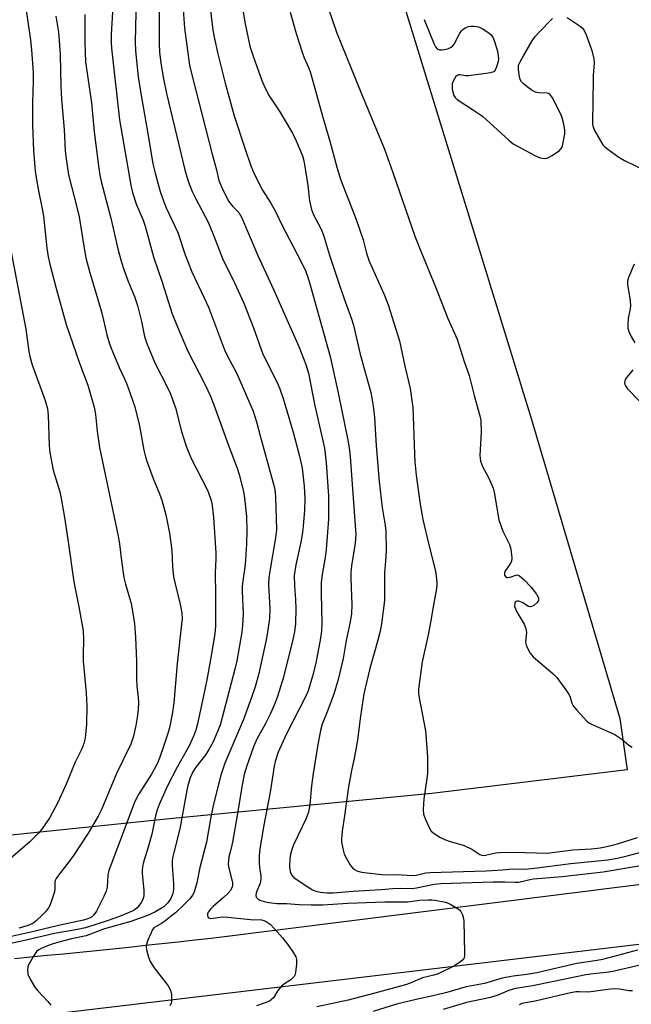
# Model space of a CAD drawing. Units: inches. Extents: x 1207772 to 1213771, y 565456 to 569456.
# Drawn here: x 1208219 to 1208405, y 566149 to 566447 of the extents above; entities that cross this region are included whole.
import ezdxf

# ---------------------------------------------------------------- set-up
doc = ezdxf.new("R2010")
doc.units = ezdxf.units.IN
doc.header["$MEASUREMENT"] = 0
for name, color, linetype in [('NTRL-Pasture Land', 2, 'Continuous'), ('TRANS-Road', 130, 'Continuous'), ('Undefined', 1, 'Continuous')]:
    doc.layers.add(name, color=color, linetype=linetype)

msp = doc.modelspace()

# ---------------------------------------------------------------- linework, layer by layer
at = {"layer": 'NTRL-Pasture Land'}
msp.add_polyline3d([(1208334.26, 566456.35, 0), (1208374.32, 566326.08, 0), (1208401.13, 566235.59, 0), (1208403.34, 566219.98, 0), (1208344.21, 566212.83, 0), (1208265.67, 566205.31, 0), (1208198.94, 566198.38, 0), (1208090.19, 566186.4, 0), (1208037.58, 566178.18, 0), (1208031.07, 566184.57, 0), (1208024.66, 566191.4, 0), (1208017.73, 566203.78, 0), (1208015.65, 566217.75, 0), (1208017.31, 566229.55, 0), (1208024.89, 566244.54, 0), (1208030.55, 566270.64, 0), (1208035.04, 566274.38, 0), (1208053.3, 566276.45, 0), (1208077.47, 566278.31, 0), (1208093.58, 566280.38, 0), (1208102.75, 566289.47, 0), (1208150.75, 566421.31, 0), (1208198.15, 566579.8, 0)], dxfattribs=at)
at = {"layer": 'TRANS-Road'}
for points in [[(1208217.71, 566162.91), (1208222.68, 566163.39), (1208227.65, 566163.87), (1208232.62, 566164.35), (1208237.59, 566164.85), (1208242.56, 566165.35), (1208247.52, 566165.86), (1208252.49, 566166.38), (1208257.45, 566166.9), (1208262.42, 566167.43), (1208267.38, 566167.97), (1208272.35, 566168.51), (1208277.31, 566169.07), (1208466.19, 566192.79)], [(1208468.85, 566174.46), (1208220.04, 566144.92)]]:
    msp.add_lwpolyline(points, dxfattribs=at)
at = {"layer": 'Undefined'}
for points, elevation in [([(1208268.66, 566453.04), (1208269.28, 566444.47), (1208269.93, 566439.26), (1208270.8, 566433.33), (1208271.55, 566429.95), (1208277.59, 566406.33), (1208278.91, 566401.63), (1208279.66, 566398.35), (1208280.54, 566396.23), (1208282.6, 566392.13), (1208283.78, 566390.58), (1208285.71, 566388.67), (1208286.16, 566388.04), (1208286.55, 566387.28), (1208291.45, 566375.67), (1208296.34, 566365.17), (1208303.86, 566348.13), (1208305.98, 566342.74), (1208306.85, 566340.03), (1208308.65, 566330.72), (1208311.7, 566317.35), (1208312.15, 566313.08), (1208312.83, 566302.86), (1208312.85, 566295.84), (1208312.16, 566286.66), (1208311.9, 566284.33), (1208310.9, 566279.12), (1208310.65, 566276.86), (1208310.64, 566273.38), (1208310.88, 566264.4), (1208310.79, 566262.02), (1208310.49, 566259.85), (1208309.08, 566252.25), (1208308.04, 566248.41), (1208306.71, 566243.97), (1208305.8, 566241.91), (1208300.13, 566230.88), (1208297.63, 566225.36), (1208296.7, 566222.57), (1208296.41, 566221.14), (1208295.18, 566213.27), (1208293.24, 566203.31), (1208292.06, 566196.06), (1208291.87, 566194.02), (1208291.83, 566191.97), (1208291.98, 566190.49), (1208292.38, 566187.91), (1208292.42, 566186.82), (1208292.2, 566185.73), (1208290.95, 566182.77), (1208290.83, 566181.99), (1208290.95, 566181.51), (1208291.42, 566180.93), (1208292.1, 566180.56), (1208293.4, 566180.11), (1208294.81, 566179.81), (1208297.21, 566179.6), (1208300.1, 566179.52), (1208304.02, 566179.26), (1208307.62, 566179.11), (1208311.19, 566179.13), (1208318.68, 566179.65), (1208329.97, 566180.08), (1208336.84, 566180.09), (1208340.51, 566180.53), (1208343.03, 566180.66), (1208344.15, 566180.64), (1208345.15, 566180.53), (1208348.33, 566179.91), (1208349.16, 566179.63), (1208349.94, 566179.26), (1208352.17, 566177.95), (1208352.59, 566177.6), (1208352.95, 566177.18), (1208353.44, 566176.16), (1208353.76, 566175.06), (1208353.86, 566174.17), (1208354.08, 566164.58), (1208354.04, 566163.71), (1208353.83, 566162.93), (1208353.54, 566162.51), (1208352.94, 566161.97), (1208351.04, 566160.72), (1208346.1, 566158.23), (1208344.78, 566157.84), (1208341.34, 566157.01), (1208337.6, 566155.42), (1208336.23, 566154.96), (1208326.92, 566152.38), (1208318.82, 566150.28), (1208309.34, 566148.32)], 446), ([(1208286.44, 566452.88), (1208287.58, 566445.77), (1208289.01, 566439.1), (1208290.04, 566435.99), (1208292.7, 566428.64), (1208293.6, 566426.54), (1208294.92, 566424.02), (1208298.11, 566419.2), (1208301.98, 566412.74), (1208303.11, 566410.39), (1208304.99, 566405.89), (1208305.31, 566404.79), (1208305.62, 566403.2), (1208306.56, 566396.87), (1208307.15, 566392.21), (1208307.74, 566389.58), (1208308.36, 566387.97), (1208310.62, 566383.64), (1208311.36, 566381.86), (1208313.22, 566375.82), (1208315.93, 566367.65), (1208317.66, 566362.55), (1208319.87, 566356.48), (1208320.39, 566354.59), (1208322.38, 566346.24), (1208324.06, 566339.97), (1208325.72, 566334.18), (1208326.03, 566332.61), (1208326.5, 566329.42), (1208326.81, 566326.67), (1208327.34, 566318.04), (1208328.26, 566307.31), (1208329.16, 566299.4), (1208330.01, 566294.01), (1208330.2, 566292.28), (1208330.3, 566286.42), (1208330.13, 566283.27), (1208329.79, 566279.62), (1208329.85, 566273.82), (1208329.78, 566271.25), (1208328.94, 566264.18), (1208328.56, 566261.95), (1208327.86, 566259.22), (1208325.43, 566250.65), (1208323.87, 566244.36), (1208323.45, 566242.37), (1208322.45, 566235.54), (1208321.62, 566229.01), (1208320.65, 566223.46), (1208319.85, 566219.77), (1208318.94, 566214.86), (1208317.76, 566206.08), (1208317.03, 566201.41), (1208316.8, 566198.98), (1208316.84, 566198.14), (1208317.06, 566196.71), (1208317.38, 566195.31), (1208317.66, 566194.51), (1208319.08, 566191.73), (1208319.57, 566191.01), (1208320.12, 566190.38), (1208320.75, 566189.85), (1208321.45, 566189.49), (1208322.49, 566189.15), (1208323.66, 566188.93), (1208329.01, 566188.3), (1208330.41, 566188.24), (1208333.69, 566188.34), (1208338.19, 566188.04), (1208339.45, 566188.13), (1208342.36, 566188.8), (1208343.53, 566188.93), (1208360.6, 566189.44), (1208365.56, 566189.75), (1208368.58, 566190.09), (1208372.33, 566189.99), (1208375.25, 566190.21), (1208386.28, 566191.61), (1208397.46, 566192.8), (1208400.39, 566193.32), (1208403.38, 566193.96), (1208409.35, 566195.58)], 442), ([(1208277.14, 566449.87), (1208277.84, 566443.89), (1208278.24, 566441.75), (1208279.35, 566436.71), (1208281.52, 566427.85), (1208284.27, 566417.92), (1208287.59, 566407.88), (1208289.36, 566402.84), (1208290.39, 566400.39), (1208292.88, 566395.45), (1208295.4, 566391.56), (1208296.8, 566389.03), (1208298.72, 566384.94), (1208304.5, 566374.01), (1208306, 566370.81), (1208306.61, 566369.09), (1208307.4, 566366.42), (1208313.4, 566345.13), (1208315.91, 566333.6), (1208318.7, 566319.8), (1208319.09, 566317.47), (1208319.39, 566314.79), (1208321.12, 566291.25), (1208320.97, 566288.65), (1208319.85, 566281.78), (1208319.63, 566279.78), (1208319.62, 566278.03), (1208319.95, 566269.96), (1208319.86, 566267.36), (1208319.47, 566264.8), (1208318.26, 566259.2), (1208317.33, 566253.72), (1208315.78, 566247.4), (1208314.44, 566242.88), (1208312.51, 566237.56), (1208310.96, 566233.87), (1208310.42, 566231.95), (1208309.59, 566227.65), (1208308.24, 566218.94), (1208307.75, 566215.2), (1208307.17, 566209.49), (1208306.76, 566207.2), (1208306.52, 566206.36), (1208306.09, 566205.29), (1208302.38, 566197.5), (1208301.84, 566196.19), (1208301.4, 566194.48), (1208301.15, 566193.03), (1208301.05, 566190.65), (1208301.21, 566189.21), (1208301.64, 566188.21), (1208302.38, 566187.41), (1208305.16, 566185.46), (1208308.03, 566183.66), (1208309.05, 566183.25), (1208310.37, 566182.99), (1208312.32, 566182.82), (1208314.3, 566182.76), (1208320.31, 566183.3), (1208328.81, 566183.82), (1208332.37, 566184.12), (1208334.59, 566184.19), (1208338.16, 566184.1), (1208339.57, 566184.32), (1208344.92, 566185.4), (1208346.91, 566185.63), (1208362.75, 566186.14), (1208366.29, 566186.13), (1208369.38, 566186), (1208370.44, 566186.03), (1208371.46, 566186.21), (1208373.88, 566186.83), (1208374.97, 566187.01), (1208383.62, 566187.73), (1208396.07, 566189.11), (1208411, 566191.64)], 444), ([(1208301.3, 566449.33), (1208303.09, 566442.92), (1208305.01, 566436.93), (1208305.52, 566435.54), (1208306.93, 566432.37), (1208307.44, 566430.98), (1208311.04, 566417.9), (1208313.27, 566410.27), (1208315.39, 566402.42), (1208316.61, 566398.46), (1208321.24, 566386.6), (1208323.32, 566380.44), (1208324.4, 566376.37), (1208325.22, 566373.96), (1208329.77, 566363.87), (1208330.94, 566360.8), (1208334.33, 566349.91), (1208336.02, 566342.15), (1208337.58, 566335.46), (1208338.26, 566331.06), (1208338.37, 566329.93), (1208338.87, 566315.53), (1208339.01, 566313.25), (1208339.46, 566309.19), (1208340.54, 566301.1), (1208341.03, 566298.01), (1208341.49, 566295.75), (1208343.17, 566288.53), (1208345.3, 566280.11), (1208345.53, 566278.64), (1208345.67, 566276.85), (1208345.68, 566275.96), (1208345.55, 566274.89), (1208344.55, 566269.35), (1208343.78, 566264.57), (1208343.06, 566260.87), (1208341.21, 566252.67), (1208340.13, 566244.4), (1208340.15, 566243.09), (1208340.3, 566241.85), (1208342.2, 566231.79), (1208342.81, 566223.99), (1208342.83, 566218.9), (1208342.67, 566217.42), (1208341.72, 566211.22), (1208341.55, 566208.03), (1208341.69, 566206.62), (1208342.26, 566205), (1208343.53, 566202.12), (1208344, 566201.43), (1208344.84, 566200.74), (1208346.8, 566199.58), (1208348.31, 566198.79), (1208349.4, 566198.39), (1208353.95, 566197.12), (1208356.31, 566195.96), (1208358.75, 566194.42), (1208359.26, 566194.23), (1208360.04, 566194.13), (1208360.85, 566194.24), (1208363.52, 566194.87), (1208364.64, 566195.01), (1208369.09, 566195.1), (1208379.22, 566194.83), (1208380.59, 566194.95), (1208386.87, 566195.79), (1208392.56, 566196.14), (1208395.16, 566196.4), (1208397.21, 566196.81), (1208400.45, 566197.63), (1208406.44, 566199.51)], 440), ([(1208312.84, 566450.33), (1208315.32, 566443.25), (1208322.62, 566425.09), (1208329.83, 566407.91), (1208332.36, 566400.85), (1208339.05, 566381.51), (1208340.82, 566377), (1208345.32, 566366.2), (1208349.06, 566356.58), (1208351.81, 566350.38), (1208353.89, 566343.91), (1208355.51, 566339.35), (1208356.97, 566333.36), (1208358.67, 566327.19), (1208358.96, 566325.77), (1208359.14, 566322.22), (1208358.75, 566315.2), (1208358.78, 566314.35), (1208358.93, 566313.49), (1208359.52, 566311.82), (1208361.32, 566308.48), (1208362.78, 566305.31), (1208363.19, 566303.57), (1208364.12, 566297.37), (1208364.49, 566295.66), (1208365.68, 566292.21), (1208367.68, 566288.24), (1208368.05, 566286.83), (1208368.36, 566284.21), (1208368.27, 566283.1), (1208367.92, 566282.36), (1208366.31, 566280.02), (1208366.13, 566279.54), (1208366.16, 566278.93), (1208366.54, 566278.4), (1208366.93, 566278.2), (1208367.16, 566278.18), (1208367.91, 566278.34), (1208369.62, 566278.97), (1208370.08, 566279), (1208370.75, 566278.7), (1208372.01, 566277.58), (1208374.22, 566275.26), (1208375.91, 566273.14), (1208376.28, 566272.43), (1208376.45, 566271.94), (1208376.47, 566271.24), (1208376.11, 566270.64), (1208375.09, 566269.8), (1208374.19, 566269.39), (1208373.96, 566269.37), (1208373.48, 566269.49), (1208371.52, 566270.7), (1208370.5, 566271.06), (1208370.02, 566271.1), (1208369.67, 566271), (1208369.45, 566270.8), (1208369.28, 566270.43), (1208369.24, 566269.49), (1208369.47, 566268.7), (1208370, 566267.66), (1208372.1, 566264.11), (1208372.63, 566262.76), (1208372.8, 566261.63), (1208372.56, 566258.61), (1208372.72, 566257.82), (1208373.03, 566257.06), (1208373.96, 566255.34), (1208374.82, 566254.23), (1208380.86, 566249.2), (1208382.07, 566247.96), (1208384.8, 566244.2), (1208385.74, 566242.75), (1208386.08, 566241.99), (1208386.58, 566240.18), (1208386.97, 566239.43), (1208388.07, 566238.05), (1208391.08, 566234.74), (1208391.77, 566234.2), (1208392.55, 566233.79), (1208398.02, 566231.43), (1208399.61, 566230.66), (1208401.73, 566229.27), (1208403.79, 566227.5), (1208404.8, 566226.9)], 438), ([(1208341.86, 566447.17), (1208344.89, 566439.66), (1208345.29, 566438.88), (1208345.82, 566438.29), (1208346.53, 566437.98), (1208347.34, 566437.95), (1208349.04, 566438.28), (1208350.06, 566438.71), (1208350.43, 566439.02), (1208350.91, 566439.65), (1208352.52, 566442.75), (1208353.15, 566443.7), (1208353.54, 566444.09), (1208354.22, 566444.58), (1208355.23, 566445), (1208356.08, 566445.11), (1208356.95, 566445.11), (1208357.8, 566445.02), (1208358.35, 566444.86), (1208359.38, 566444.37), (1208360.87, 566443.49), (1208361.58, 566443.01), (1208362.19, 566442.46), (1208362.73, 566441.6), (1208363.19, 566440.46), (1208364.04, 566437.57), (1208364.29, 566436.12), (1208364.33, 566435.24), (1208364.21, 566434.41), (1208363.77, 566432.78), (1208363.36, 566431.81), (1208363.05, 566431.43), (1208362.61, 566431.17), (1208361.81, 566430.95), (1208360.64, 566430.76), (1208355.3, 566430.06), (1208354.43, 566430.08), (1208352.66, 566430.38), (1208352.22, 566430.34), (1208351.81, 566430.16), (1208351.45, 566429.83), (1208350.99, 566429.19), (1208350.6, 566428.47), (1208350.33, 566427.71), (1208350.29, 566426.89), (1208350.37, 566426.06), (1208350.79, 566424.17), (1208351.19, 566423.49), (1208351.83, 566422.92), (1208357.14, 566419.53), (1208359.51, 566417.83), (1208367.47, 566410.63), (1208368.84, 566409.49), (1208370.11, 566408.74), (1208375.39, 566405.96), (1208377.01, 566405.25), (1208377.57, 566405.13), (1208378.4, 566405.08), (1208378.95, 566405.15), (1208379.46, 566405.33), (1208380.45, 566405.86), (1208382.13, 566406.95), (1208382.8, 566407.45), (1208383.35, 566408.04), (1208383.6, 566408.53), (1208383.85, 566409.35), (1208384.46, 566412.55), (1208384.5, 566413.71), (1208384.19, 566415.41), (1208383.66, 566417.36), (1208383.22, 566418.44), (1208380.69, 566423.39), (1208380.24, 566424.11), (1208379.9, 566424.5), (1208379.5, 566424.74), (1208379.06, 566424.85), (1208376.62, 566424.9), (1208375.55, 566425.11), (1208374.54, 566425.67), (1208373.07, 566426.71), (1208371.89, 566427.61), (1208371.29, 566428.21), (1208370.9, 566428.94), (1208370.58, 566430.36), (1208370.37, 566432.12), (1208370.37, 566432.7), (1208370.47, 566433.29), (1208370.92, 566434.35), (1208371.94, 566436.15), (1208374.57, 566440.62), (1208375.51, 566442.03), (1208376.5, 566443.14), (1208380.69, 566447.43)], 436), ([(1208385.14, 566447.78), (1208389.06, 566445.15), (1208389.67, 566444.59), (1208390.16, 566443.97), (1208390.96, 566442.53), (1208392.68, 566437.73), (1208393.27, 566435.2), (1208393.33, 566434.04), (1208392.99, 566430.21), (1208392.92, 566421.28), (1208392.79, 566417.05), (1208392.85, 566415.64), (1208392.97, 566414.82), (1208393.48, 566413.5), (1208395.98, 566409.22), (1208396.54, 566408.56), (1208397.43, 566407.83), (1208400.78, 566405.49), (1208402.55, 566404.46), (1208408.41, 566401.59)], 436), ([(1208405.45, 566373.06), (1208403.75, 566369.01), (1208403.45, 566367.9), (1208403.48, 566366.78), (1208404.18, 566362.75), (1208404.38, 566360.68), (1208404.26, 566359.53), (1208403.66, 566356.72), (1208403.5, 566354.52), (1208403.57, 566353.71), (1208403.89, 566352.66), (1208404.59, 566351.13), (1208405.66, 566349.21)], 436), ([(1208405.1, 566341.08), (1208402.97, 566338.43), (1208402.64, 566337.74), (1208402.56, 566337.12), (1208402.65, 566336.69), (1208402.84, 566336.24), (1208403.44, 566335.37), (1208406.93, 566331.69)], 436), ([(1208406.48, 566165.47), (1208395.91, 566162.56), (1208394.27, 566162.25), (1208388.08, 566161.4), (1208375.95, 566158.6), (1208372.92, 566158.04), (1208368.81, 566157.51), (1208365.51, 566156.91), (1208360.08, 566155.36), (1208354.52, 566154.28), (1208348.7, 566152.61), (1208345, 566151.66), (1208339.42, 566150.49), (1208333.45, 566149.09), (1208326.36, 566146.9)], 444), ([(1208413.69, 566162.45), (1208399.02, 566158.96), (1208397.12, 566158.65), (1208393.03, 566158.26), (1208390.78, 566157.94), (1208381.17, 566155.94), (1208374.64, 566154.66), (1208369.6, 566153.84), (1208367.71, 566153.36), (1208364.14, 566151.82), (1208361.93, 566151.07), (1208354.65, 566149.59), (1208347.64, 566147.45)], 442), ([(1208404.91, 566153.12), (1208403.81, 566153.13), (1208401.01, 566153.63), (1208399.37, 566153.71), (1208397.52, 566153.57), (1208392.37, 566152.78), (1208391.26, 566152.74), (1208388.75, 566152.83), (1208387.89, 566152.78), (1208386.14, 566152.48), (1208375.44, 566150), (1208371.42, 566149.24), (1208370.61, 566148.9)], 440)]:
    msp.add_lwpolyline(points, dxfattribs=dict(at, elevation=elevation))
for points in [[(1208220.56, 566454.9, 458), (1208222.65, 566440.85, 458), (1208222.94, 566437.93, 458), (1208223.41, 566431.09, 458), (1208223.42, 566428.46, 458), (1208223.23, 566421.96, 458), (1208223.25, 566415.14, 458), (1208223.52, 566407.51, 458), (1208223.88, 566402.46, 458), (1208224.1, 566400.41, 458), (1208224.98, 566395.25, 458), (1208226.06, 566390.28, 458), (1208226.55, 566387.64, 458), (1208227.57, 566377.88, 458), (1208227.95, 566375.3, 458), (1208228.43, 566373.11, 458), (1208230.23, 566366.11, 458), (1208233.36, 566354.81, 458), (1208237.4, 566343.1, 458), (1208239.92, 566336.49, 458), (1208241.92, 566329.75, 458), (1208242.32, 566327.59, 458), (1208242.83, 566322.54, 458), (1208243.54, 566317.61, 458), (1208249.16, 566290.72, 458), (1208249.53, 566288.44, 458), (1208250.15, 566283.26, 458), (1208250.92, 566278.25, 458), (1208251.41, 566276.24, 458), (1208253.08, 566270.33, 458), (1208253.72, 566266.81, 458), (1208254.09, 566264.18, 458), (1208254.41, 566260.21, 458), (1208254.66, 566252.8, 458), (1208254.68, 566247.58, 458), (1208254.83, 566245.32, 458), (1208255.23, 566241.88, 458), (1208255.31, 566240.48, 458), (1208255.2, 566238.16, 458), (1208254.95, 566235.83, 458), (1208254.51, 566233.4, 458), (1208253.82, 566230.19, 458), (1208253.01, 566227.79, 458), (1208248.62, 566218.9, 458), (1208244.16, 566208.25, 458), (1208243.1, 566206, 458), (1208240.07, 566200.88, 458), (1208235.65, 566194.13, 458), (1208233.65, 566191.33, 458), (1208231.05, 566188.12, 458), (1208230.39, 566187.17, 458), (1208230.1, 566186.47, 458), (1208230, 566185.97, 458), (1208230, 566183.97, 458), (1208229.88, 566183.12, 458), (1208228.81, 566179.77, 458), (1208228.49, 566178.96, 458), (1208228.07, 566178.2, 458), (1208227.17, 566177.08, 458), (1208226.18, 566176.02, 458), (1208224.35, 566174.27, 458), (1208223.27, 566173.5, 458), (1208221.56, 566172.76, 458), (1208219.07, 566172.12, 458)], [(1208254.61, 566453.76, 450), (1208254.34, 566440.29, 450), (1208254.45, 566437.76, 450), (1208254.69, 566434.66, 450), (1208255.24, 566429.79, 450), (1208255.99, 566424.77, 450), (1208258.24, 566412.01, 450), (1208259.66, 566403.47, 450), (1208260.33, 566400.59, 450), (1208261.92, 566395.03, 450), (1208262.96, 566391.93, 450), (1208263.73, 566390.1, 450), (1208267.22, 566382.67, 450), (1208269.44, 566375.9, 450), (1208271.43, 566370.77, 450), (1208275.23, 566362.87, 450), (1208276.53, 566360.01, 450), (1208281.38, 566347.1, 450), (1208282.39, 566345.02, 450), (1208284.98, 566340.17, 450), (1208290.09, 566328.55, 450), (1208291.08, 566325.36, 450), (1208292.15, 566321.06, 450), (1208296.49, 566305.35, 450), (1208296.72, 566303.97, 450), (1208296.83, 566302.53, 450), (1208297.07, 566292.68, 450), (1208296.84, 566290.23, 450), (1208295.05, 566280.14, 450), (1208294.77, 566278.14, 450), (1208294.72, 566276, 450), (1208295.09, 566268.81, 450), (1208295, 566265.82, 450), (1208294.44, 566261.71, 450), (1208294.02, 566259.4, 450), (1208291.74, 566249.14, 450), (1208290.66, 566245.1, 450), (1208289.59, 566241.88, 450), (1208287.14, 566235.22, 450), (1208281.5, 566222.07, 450), (1208280.83, 566220.23, 450), (1208280.24, 566218.35, 450), (1208277.92, 566209.2, 450), (1208277.14, 566205.19, 450), (1208275.95, 566198.07, 450), (1208273.88, 566190.4, 450), (1208272.94, 566185.81, 450), (1208272.19, 566182.99, 450), (1208271.72, 566182.04, 450), (1208270.86, 566180.95, 450), (1208269.09, 566179.16, 450), (1208266.54, 566176.76, 450), (1208265.22, 566175.67, 450), (1208263.18, 566174.14, 450), (1208262.24, 566173.52, 450), (1208260.63, 566172.63, 450), (1208259.98, 566172.14, 450), (1208259.5, 566171.46, 450), (1208259.11, 566170.68, 450), (1208258.07, 566168.24, 450), (1208257.69, 566167.14, 450), (1208257.6, 566166.32, 450), (1208257.72, 566165.49, 450), (1208258.34, 566163.28, 450), (1208258.86, 566161.95, 450), (1208260.07, 566160.11, 450), (1208264.31, 566154.6, 450), (1208265.02, 566153.37, 450), (1208265.26, 566152.01, 450), (1208265.29, 566150.03, 450), (1208265.16, 566149.24, 450), (1208264.78, 566148.56, 450)], [(1208261.57, 566452.13, 448), (1208261.53, 566439.73, 448), (1208261.68, 566437.22, 448), (1208262.11, 566433.86, 448), (1208262.89, 566429.14, 448), (1208263.84, 566424.69, 448), (1208269.3, 566401.58, 448), (1208270.36, 566398.15, 448), (1208271.6, 566395.05, 448), (1208272.66, 566392.88, 448), (1208276.39, 566385.79, 448), (1208278, 566381.86, 448), (1208280.71, 566374.81, 448), (1208284.42, 566367.39, 448), (1208287.27, 566361.27, 448), (1208290.14, 566353.79, 448), (1208293, 566345.83, 448), (1208297.28, 566337.23, 448), (1208298.13, 566335.34, 448), (1208299.16, 566332.43, 448), (1208302.14, 566322.17, 448), (1208304.1, 566314.96, 448), (1208304.84, 566311.33, 448), (1208305.52, 566305.84, 448), (1208305.73, 566302.19, 448), (1208305.61, 566298.53, 448), (1208305.23, 566293.9, 448), (1208304.98, 566291.85, 448), (1208304.51, 566288.93, 448), (1208302.98, 566282.09, 448), (1208302.51, 566278.83, 448), (1208302.52, 566275.72, 448), (1208302.83, 566271.45, 448), (1208302.93, 566268.82, 448), (1208302.86, 566264.29, 448), (1208302.6, 566261.81, 448), (1208302.09, 566259.51, 448), (1208299.22, 566248.1, 448), (1208297.43, 566242.17, 448), (1208296.41, 566239.57, 448), (1208295.27, 566237.02, 448), (1208293.71, 566233.86, 448), (1208291.2, 566229.25, 448), (1208290.15, 566227.01, 448), (1208288.08, 566221.2, 448), (1208287.29, 566218.56, 448), (1208286.67, 566215.51, 448), (1208285.31, 566206.83, 448), (1208283.75, 566198.15, 448), (1208283.31, 566195.91, 448), (1208282.72, 566193.67, 448), (1208282.53, 566192.61, 448), (1208282.48, 566191.53, 448), (1208282.59, 566190.7, 448), (1208283.76, 566185.94, 448), (1208283.8, 566185.11, 448), (1208283.69, 566184.63, 448), (1208283.14, 566183.48, 448), (1208282.39, 566182.59, 448), (1208281.11, 566181.37, 448), (1208277.96, 566178.68, 448), (1208277.13, 566177.82, 448), (1208276.46, 566176.89, 448), (1208276.25, 566176.38, 448), (1208276.2, 566175.9, 448), (1208276.29, 566175.48, 448), (1208276.51, 566175.21, 448), (1208277.11, 566175.03, 448), (1208277.93, 566175.08, 448), (1208280.72, 566175.47, 448), (1208282.37, 566175.46, 448), (1208289.19, 566174.73, 448), (1208292.56, 566174.56, 448), (1208293.31, 566174.42, 448), (1208294.03, 566174.13, 448), (1208295.15, 566173.28, 448), (1208296.55, 566171.89, 448), (1208298.96, 566169.11, 448), (1208300.75, 566166.87, 448), (1208302.22, 566164.64, 448), (1208302.93, 566163.37, 448), (1208303.17, 566162.58, 448), (1208303.17, 566161.19, 448), (1208302.89, 566158.65, 448), (1208302.68, 566157.87, 448), (1208302.42, 566157.42, 448), (1208301.42, 566156.49, 448), (1208299.23, 566155.04, 448), (1208298.58, 566154.49, 448), (1208297.56, 566153.18, 448), (1208296.23, 566151.04, 448), (1208295.65, 566150.45, 448), (1208294.96, 566150.02, 448), (1208293.42, 566149.37, 448), (1208291.06, 566148.53, 448)], [(1208239.06, 566448.61, 454), (1208239.07, 566440.15, 454), (1208239.26, 566434.34, 454), (1208241.03, 566421.89, 454), (1208241.9, 566413.11, 454), (1208243.19, 566402.83, 454), (1208243.61, 566400.03, 454), (1208244.01, 566398.13, 454), (1208246.97, 566386.98, 454), (1208249.04, 566377.69, 454), (1208250.17, 566373.66, 454), (1208250.88, 566371.49, 454), (1208252.12, 566368.15, 454), (1208254.08, 566363.29, 454), (1208255.02, 566360.54, 454), (1208256.2, 566355.73, 454), (1208257.14, 566351.19, 454), (1208257.79, 566349.1, 454), (1208260.28, 566343.22, 454), (1208264.15, 566335.58, 454), (1208264.89, 566333.98, 454), (1208266.49, 566329.63, 454), (1208268.37, 566322.47, 454), (1208269.73, 566317.97, 454), (1208271.3, 566314.24, 454), (1208276.19, 566304.67, 454), (1208277.03, 566302.49, 454), (1208277.48, 566300.8, 454), (1208278.08, 566296.4, 454), (1208278.71, 566285.7, 454), (1208278.71, 566283.88, 454), (1208278.5, 566279.62, 454), (1208278.67, 566273.15, 454), (1208278.62, 566263.51, 454), (1208278.42, 566261.3, 454), (1208277.53, 566255.73, 454), (1208276.14, 566247.74, 454), (1208275.44, 566244.29, 454), (1208273.21, 566233.95, 454), (1208272.68, 566232.06, 454), (1208272.09, 566230.44, 454), (1208270.68, 566227.25, 454), (1208267.01, 566220.82, 454), (1208264.12, 566215.12, 454), (1208261.55, 566209.47, 454), (1208260.97, 566207.94, 454), (1208260.5, 566206.12, 454), (1208259.35, 566200.53, 454), (1208258.23, 566196.58, 454), (1208256.79, 566192.04, 454), (1208256.49, 566190.66, 454), (1208256.38, 566189.57, 454), (1208256.4, 566188.69, 454), (1208256.96, 566183.46, 454), (1208256.97, 566182.62, 454), (1208256.88, 566181.8, 454), (1208256.58, 566180.8, 454), (1208256.13, 566179.86, 454), (1208255.64, 566179.13, 454), (1208254.87, 566178.25, 454), (1208254.3, 566177.78, 454), (1208253.44, 566177.27, 454), (1208249.55, 566175.64, 454), (1208246.09, 566174.36, 454), (1208239.23, 566172.22, 454), (1208236.35, 566171.62, 454), (1208229.89, 566170.48, 454), (1208220.34, 566168.25, 454), (1208216.16, 566167.36, 454)], [(1208247.47, 566449.32, 452), (1208247.01, 566442.56, 452), (1208247.02, 566440.2, 452), (1208247.17, 566438.42, 452), (1208249.58, 566416.75, 452), (1208253.01, 566396.98, 452), (1208253.48, 566394.76, 452), (1208254.73, 566391.07, 452), (1208256.68, 566386.37, 452), (1208257.32, 566384.62, 452), (1208259.88, 566375.32, 452), (1208262.44, 566367.59, 452), (1208265.49, 566357.99, 452), (1208266.78, 566354.76, 452), (1208270.14, 566346.97, 452), (1208275.46, 566336.51, 452), (1208276.99, 566333.28, 452), (1208278.18, 566330.48, 452), (1208282.51, 566318.51, 452), (1208285.25, 566311.32, 452), (1208285.82, 566309.36, 452), (1208287.07, 566304.28, 452), (1208287.39, 566302.26, 452), (1208288, 566296.73, 452), (1208288.08, 566292.49, 452), (1208287.99, 566288.44, 452), (1208287.77, 566283.59, 452), (1208287.53, 566281.39, 452), (1208286.88, 566277.2, 452), (1208286.74, 566275.54, 452), (1208286.73, 566274.14, 452), (1208287.02, 566267.21, 452), (1208286.82, 566263.71, 452), (1208286.57, 566261.67, 452), (1208285.05, 566253.01, 452), (1208284.52, 566250.45, 452), (1208280.04, 566233.49, 452), (1208277.9, 566228.47, 452), (1208276.66, 566226.12, 452), (1208275.72, 566224.66, 452), (1208272.71, 566220.8, 452), (1208271.8, 566219.36, 452), (1208271.01, 566217.62, 452), (1208270.25, 566215.23, 452), (1208269.84, 566213.3, 452), (1208267.88, 566202.13, 452), (1208265.99, 566195.01, 452), (1208265.64, 566193.33, 452), (1208265.51, 566192.25, 452), (1208265.5, 566191.13, 452), (1208265.88, 566185.47, 452), (1208265.93, 566183.77, 452), (1208265.75, 566182.57, 452), (1208265.08, 566181.09, 452), (1208264.21, 566179.76, 452), (1208263.7, 566179.2, 452), (1208262.96, 566178.59, 452), (1208260.26, 566176.95, 452), (1208258.09, 566175.97, 452), (1208253.03, 566174.14, 452), (1208244.99, 566171.87, 452), (1208239.46, 566169.81, 452), (1208235.05, 566168.88, 452), (1208231.14, 566167.87, 452), (1208229.2, 566167.28, 452), (1208227.71, 566166.76, 452), (1208225.83, 566165.95, 452), (1208225.08, 566165.55, 452), (1208224.43, 566165.02, 452), (1208223.46, 566163.6, 452), (1208221.94, 566160.78, 452), (1208221.76, 566160.24, 452), (1208221.67, 566159.48, 452), (1208221.81, 566158.21, 452), (1208222.48, 566156.67, 452), (1208223.94, 566154.24, 452), (1208224.87, 566153.12, 452), (1208227.86, 566149.9, 452), (1208228.76, 566148.76, 452)], [(1208230.28, 566448.18, 456), (1208231.04, 566443.28, 456), (1208231.3, 566440.76, 456), (1208231.58, 566436.46, 456), (1208231.81, 566426.92, 456), (1208232.02, 566422.87, 456), (1208232.76, 566413.79, 456), (1208233.11, 566407.39, 456), (1208233.29, 566405.63, 456), (1208234.11, 566400.07, 456), (1208236.73, 566389.96, 456), (1208237.32, 566387.42, 456), (1208238.62, 566379.11, 456), (1208239.41, 566374.98, 456), (1208240.5, 566370.88, 456), (1208244.08, 566358.64, 456), (1208244.74, 566356.16, 456), (1208245.75, 566351.68, 456), (1208246.54, 566348.99, 456), (1208247.24, 566347.12, 456), (1208249.43, 566341.84, 456), (1208251.09, 566338.36, 456), (1208251.78, 566336.72, 456), (1208252.84, 566333.97, 456), (1208254.24, 566329.86, 456), (1208255.66, 566324.15, 456), (1208256.98, 566316.72, 456), (1208257.42, 566314.78, 456), (1208257.95, 566313.14, 456), (1208259.78, 566308.23, 456), (1208261.72, 566303.52, 456), (1208262.42, 566301.64, 456), (1208263.6, 566297.21, 456), (1208264.67, 566291.63, 456), (1208265.42, 566286.45, 456), (1208265.64, 566281.56, 456), (1208265.93, 566278.44, 456), (1208266.28, 566276.72, 456), (1208268.01, 566269.69, 456), (1208268.4, 566267.48, 456), (1208268.5, 566265.86, 456), (1208268.39, 566264.14, 456), (1208267, 566252.16, 456), (1208266.01, 566240.3, 456), (1208265.52, 566236.89, 456), (1208264.66, 566232.7, 456), (1208264.11, 566230.72, 456), (1208263.03, 566227.4, 456), (1208261.79, 566223.8, 456), (1208261.04, 566222, 456), (1208260.4, 566220.74, 456), (1208259.21, 566218.67, 456), (1208255.32, 566212.57, 456), (1208254.23, 566210.4, 456), (1208246.32, 566189.5, 456), (1208246, 566188.14, 456), (1208245.79, 566184.45, 456), (1208245.54, 566183.33, 456), (1208244.82, 566181.72, 456), (1208242.56, 566177.23, 456), (1208241.83, 566176.14, 456), (1208241.11, 566175.46, 456), (1208239.98, 566174.91, 456), (1208238.65, 566174.52, 456), (1208231.06, 566172.89, 456), (1208223.65, 566171.05, 456), (1208216.38, 566169.5, 456)], [(1208216.75, 566376.72, 460), (1208221.2, 566353.44, 460), (1208222.11, 566346.64, 460), (1208222.38, 566345.17, 460), (1208223.09, 566342.58, 460), (1208227, 566331.8, 460), (1208227.46, 566330.35, 460), (1208227.71, 566329.27, 460), (1208227.95, 566327.32, 460), (1208228.22, 566318.07, 460), (1208228.41, 566316.03, 460), (1208229.48, 566310.75, 460), (1208231.46, 566304.11, 460), (1208231.9, 566302.19, 460), (1208232.91, 566296.4, 460), (1208233.94, 566289.78, 460), (1208235.69, 566276.89, 460), (1208237.21, 566269.33, 460), (1208238.51, 566262.12, 460), (1208238.63, 566259.51, 460), (1208238.53, 566254.92, 460), (1208238.59, 566252.86, 460), (1208239.43, 566243.36, 460), (1208239.63, 566239.24, 460), (1208239.59, 566233.88, 460), (1208239.11, 566229.56, 460), (1208238.78, 566227.94, 460), (1208238.18, 566226.39, 460), (1208236.16, 566222.38, 460), (1208233.39, 566215.63, 460), (1208230.87, 566210.12, 460), (1208228.42, 566205.54, 460), (1208226.06, 566202.07, 460), (1208224.9, 566200.74, 460), (1208222.44, 566198.23, 460), (1208215.1, 566191.99, 460)]]:
    msp.add_polyline3d(points, dxfattribs=at)

doc.saveas('drawing.dxf')
